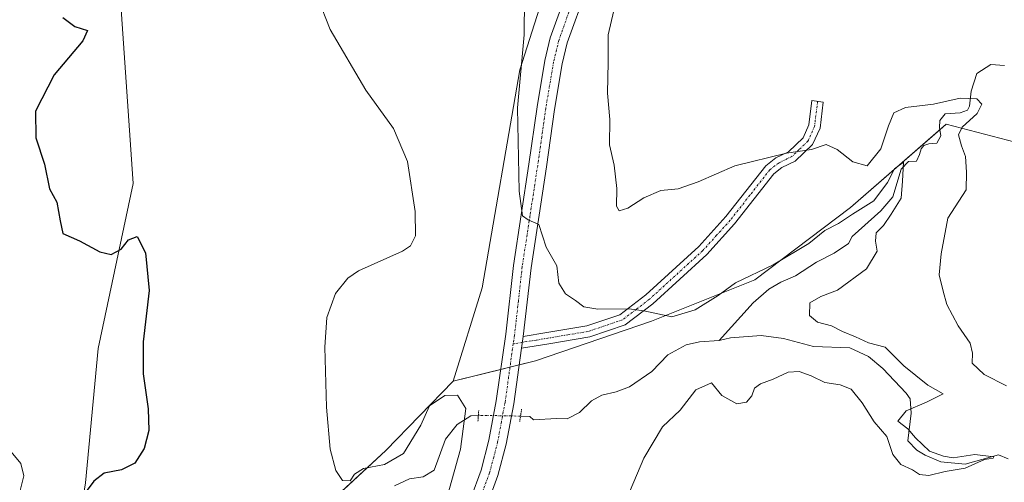
# Model space of a CAD drawing. Units: metres. Extents: x 632757 to 636261, y 4653338 to 4655722.
# Drawn here: x 635838 to 636067, y 4654267 to 4654374 of the extents above; entities that cross this region are included whole.
import ezdxf

# ---------------------------------------------------------------- set-up
doc = ezdxf.new("R2010")
doc.units = ezdxf.units.M
doc.header["$MEASUREMENT"] = 0
doc.linetypes.add('TRAZO_Y_PUNTO', pattern=[1, 0.5, -0.25, 0, -0.25])
doc.linetypes.add('TRAZOS2', pattern=[0.375, 0.25, -0.125])
for name, color, linetype, lineweight in [('Camino', 19, 'Continuous', 0), ('Camino Cxs', 19, 'Continuous', 0), ('Camino eje', 39, 'TRAZO_Y_PUNTO', 13), ('Corriente natural lineal', 142, 'Continuous', 13), ('Corriente natural lineal oculto', 19, 'TRAZO_Y_PUNTO', 13), ('Cultivos herbáceos CxS', 92, 'Continuous', 0), ('Curva de nivel maestra', 36, 'Continuous', 30), ('Curva de nivel normal', 36, 'Continuous', 0), ('Matorral', 135, 'Continuous', 0), ('Matorral CxS', 135, 'Continuous', 0), ('Pastizal CxS', 92, 'Continuous', 0), ('Pista no pavimentada', 254, 'Continuous', 13), ('Pista no pavimentada Cxs', 254, 'Continuous', 0), ('Pista pavimentada eje', 135, 'TRAZO_Y_PUNTO', 0), ('Puente lineal', 2, 'TRAZOS2', 0)]:
    doc.layers.add(name, color=color, linetype=linetype, lineweight=lineweight)

# ---------------------------------------------------------------- blocks, each defined once
blk = doc.blocks.new('*U157')
at = {"layer": 'Cultivos herbáceos CxS', "color": 92, "linetype": 'Continuous', "lineweight": 0}
for points in [[(635970.28, 4654412.74, 388.24), (635954.39, 4654362.85, 384.92), (635945.57, 4654312.17, 381.78), (635938.85, 4654290.41, 381.36), (635923.18, 4654274.33, 380.54), (635902.6, 4654255.24, 378.99)], [(635853.33, 4654266.8, 374.4), (635856.27, 4654298.05, 373.63), (635864.39, 4654336.41, 376.17), (635860.52, 4654392.67, 379.51)]]:
    blk.add_polyline3d(points, dxfattribs=at)
blk = doc.blocks.new('*U164')
at = {"layer": 'Matorral CxS', "color": 135, "linetype": 'Continuous', "lineweight": 0}
blk.add_polyline3d([(635807.39, 4654094.37, 368.15), (635822.72, 4654136.48, 368.56), (635838.66, 4654180.09, 372.01), (635844.41, 4654208.86, 375.59), (635849.21, 4654199.69, 376.35), (635857.78, 4654194.64, 375.97), (635866.97, 4654183.25, 376.47), (635880.92, 4654193.17, 376.22), (635888.64, 4654214.84, 377.47), (635891.58, 4654237.24, 378.45), (635902.6, 4654255.24, 378.99), (635923.18, 4654274.33, 380.54), (635938.85, 4654290.41, 381.36), (635958.01, 4654295.17, 382.57), (635985.03, 4654304.36, 384.03), (636009.03, 4654313.98, 383.05), (636031.28, 4654330.81, 386.21), (636053.57, 4654350.23, 387.72), (636078.51, 4654343.69, 393.77)], dxfattribs=at)
blk = doc.blocks.new('*U186')
at = {"layer": 'Curva de nivel normal', "color": 36, "linetype": 'Continuous', "lineweight": 0}
blk.add_polyline3d([(635835.63, 4654274.49, 370), (635838.24, 4654271.27, 370), (635838.92, 4654268.44, 370), (635836.96, 4654260.39, 370)], dxfattribs=at)
blk = doc.blocks.new('*U190')
at = {"layer": 'Curva de nivel normal', "color": 36, "linetype": 'Continuous', "lineweight": 0}
blk.add_polyline3d([(636067.59, 4654289.39, 390), (636062.42, 4654292.01, 390), (636059.65, 4654294.65, 390), (636059.68, 4654296.94, 390), (636059.14, 4654299.31, 390), (636056.38, 4654303.31, 390), (636053.69, 4654308.29, 390), (636052.85, 4654311.35, 390), (636051.91, 4654315.16, 390), (636052.37, 4654320.02, 390), (636053.94, 4654328.38, 390), (636058.2, 4654334.91, 390), (636058.28, 4654339.04, 390), (636058.06, 4654342.65, 390), (636057.11, 4654345.17, 390), (636056.46, 4654347.74, 390), (636057.26, 4654349.5, 390), (636060.8, 4654352.65, 390), (636061.86, 4654354.85, 390), (636060.68, 4654356.09, 390), (636056.8, 4654356.24, 390), (636050.59, 4654354.84, 390), (636044.14, 4654354.04, 390), (636041.41, 4654352.84, 390), (636040.18, 4654349.81, 390), (636038.35, 4654344.5, 390), (636035.2, 4654340.5, 390), (636031.85, 4654341.43, 390), (636028.23, 4654344.34, 390), (636025.68, 4654345.46, 390), (636022.21, 4654344.32, 390), (636016.42, 4654343.48, 390), (636004.38, 4654340.51, 390), (635995.87, 4654336.81, 390), (635991.2, 4654335.14, 390), (635987.2, 4654334.81, 390), (635983.2, 4654333.08, 390), (635979.53, 4654330.66, 390), (635977.45, 4654330.02, 390), (635976.84, 4654331.11, 390), (635976.95, 4654335.23, 390), (635976.29, 4654340.65, 390), (635975.24, 4654345.39, 390), (635975.32, 4654351.29, 390), (635974.76, 4654357.38, 390), (635974.92, 4654364.59, 390), (635974.9, 4654370.96, 390), (635976.2, 4654376.64, 390)], dxfattribs=at)
blk = doc.blocks.new('*U195')
at = {"layer": 'Curva de nivel normal', "color": 36, "linetype": 'Continuous', "lineweight": 0}
blk.add_polyline3d([(635980.01, 4654265.04, 385), (635983.2, 4654272.52, 385), (635987.59, 4654279.81, 385), (635991.65, 4654283.67, 385), (635995.34, 4654288.43, 385), (635998.93, 4654290.07, 385), (636001.39, 4654287.14, 385), (636004.82, 4654285.2, 385), (636007.1, 4654285.55, 385), (636008.38, 4654287.05, 385), (636008.99, 4654288.79, 385), (636010.36, 4654289.82, 385), (636013.32, 4654290.88, 385), (636016.81, 4654292.51, 385), (636019.33, 4654292.7, 385), (636022.12, 4654291.68, 385), (636025.35, 4654290.1, 385), (636028.9, 4654289.61, 385), (636031.47, 4654288.57, 385), (636034, 4654285.41, 385), (636036.85, 4654280.96, 385), (636039.78, 4654277.56, 385), (636041.17, 4654273.36, 385), (636043, 4654271.1, 385), (636045.71, 4654269.82, 385), (636047.35, 4654268.71, 385), (636049.53, 4654268.53, 385), (636053.33, 4654269.41, 385), (636057.99, 4654270.21, 385), (636062.45, 4654272.2, 385), (636064.48, 4654272.55, 385), (636064.62, 4654272.84, 385), (636060.23, 4654273.36, 385), (636055.17, 4654272.62, 385), (636052.92, 4654273.03, 385), (636049.72, 4654274.16, 385), (636046.45, 4654277.29, 385), (636044.65, 4654279.34, 385), (636042.29, 4654281.14, 385), (636044.28, 4654283.54, 385), (636048.97, 4654285.58, 385), (636052.87, 4654287.5, 385), (636049.29, 4654289.53, 385), (636043.68, 4654293.99, 385), (636039.41, 4654298.34, 385), (636035.48, 4654299.35, 385), (636032.5, 4654300.79, 385), (636029.44, 4654301.99, 385), (636026.87, 4654303.3, 385), (636023.59, 4654304.16, 385), (636021.77, 4654305.74, 385), (636021.82, 4654308.64, 385), (636024.44, 4654310.17, 385), (636028.28, 4654311.63, 385), (636035.06, 4654316.59, 385), (636037.48, 4654320.65, 385), (636037.1, 4654322.98, 385), (636037.26, 4654324.9, 385), (636039.02, 4654326.67, 385), (636040.77, 4654329.24, 385), (636043.06, 4654332.98, 385), (636043.39, 4654336.98, 385), (636043.63, 4654341.4, 385), (636041.52, 4654339.85, 385), (636039.89, 4654336.66, 385), (636036.71, 4654332.35, 385), (636031.78, 4654329.3, 385), (636028.54, 4654327.14, 385), (636025.37, 4654325.49, 385), (636021.6, 4654322.48, 385), (636013.29, 4654317.49, 385), (636004.58, 4654313.32, 385), (636000.53, 4654310.34, 385), (635995.2, 4654307.01, 385), (635989.76, 4654305.43, 385), (635983.24, 4654306.78, 385), (635979.82, 4654307.29, 385), (635972.53, 4654307.19, 385), (635969.25, 4654307.75, 385), (635967.35, 4654309.22, 385), (635964.99, 4654310.77, 385), (635963.46, 4654313.24, 385), (635962.96, 4654317.26, 385), (635960.5, 4654321.59, 385), (635958.79, 4654326.88, 385), (635956.28, 4654327.92, 385), (635954.95, 4654328.88, 385), (635954.22, 4654334.59, 385), (635953.85, 4654353.98, 385), (635955.36, 4654370.97, 385), (635955.48, 4654379.47, 385)], dxfattribs=at)
blk = doc.blocks.new('*U210')
at = {"layer": 'Curva de nivel normal', "color": 36, "linetype": 'Continuous', "lineweight": 0}
blk.add_polyline3d([(635935.97, 4654258.31, 380), (635940.57, 4654274.65, 380), (635941.8, 4654284.09, 380), (635939.83, 4654287.17, 380), (635936.9, 4654287.14, 380), (635933.35, 4654284.74, 380), (635931.3, 4654280.23, 380), (635927.33, 4654273.64, 380), (635922.87, 4654271.09, 380), (635917.96, 4654270.14, 380), (635915.9, 4654268.84, 380), (635914.88, 4654267.27, 380), (635913.09, 4654267.35, 380), (635911.53, 4654269.67, 380), (635910.24, 4654274.65, 380), (635909.39, 4654284.4, 380), (635908.98, 4654298.39, 380), (635909.46, 4654305.25, 380), (635911.48, 4654310.84, 380), (635914.34, 4654314.4, 380), (635916.85, 4654316.09, 380), (635927.05, 4654320.69, 380), (635928.92, 4654321.93, 380), (635930.12, 4654324.23, 380), (635930.02, 4654329.93, 380), (635928.25, 4654341.5, 380), (635924.94, 4654349.19, 380), (635918.51, 4654358.07, 380), (635910.24, 4654372.21, 380), (635907.35, 4654379.56, 380)], dxfattribs=at)
blk = doc.blocks.new('*U218')
at = {"layer": 'Curva de nivel maestra', "color": 36, "linetype": 'Continuous', "lineweight": 30}
blk.add_polyline3d([(635847.99, 4654375.02, 375), (635850.8, 4654372.94, 375), (635853.75, 4654372.01, 375), (635852.71, 4654369.6, 375), (635845.99, 4654361.66, 375), (635841.69, 4654353.23, 375), (635841.72, 4654346.99, 375), (635843.77, 4654340.89, 375), (635844.92, 4654335.2, 375), (635846.65, 4654332.08, 375), (635847.38, 4654327.74, 375), (635848.02, 4654324.81, 375), (635851.89, 4654323.09, 375), (635856.63, 4654320.52, 375), (635859.31, 4654319.86, 375), (635861.6, 4654321.14, 375), (635863.32, 4654323.27, 375), (635865.3, 4654324.12, 375), (635867.23, 4654320.25, 375), (635868.09, 4654311.51, 375), (635866.74, 4654299.63, 375), (635866.73, 4654292.16, 375), (635867.87, 4654283.98, 375), (635868.02, 4654278.94, 375), (635866.98, 4654274.81, 375), (635864.78, 4654271.4, 375), (635861.67, 4654269.87, 375), (635857.67, 4654269.02, 375), (635855.21, 4654267.22, 375), (635853.22, 4654264.51, 375)], dxfattribs=at)

msp = doc.modelspace()

# ---------------------------------------------------------------- linework, layer by layer
at = {"layer": 'Camino', "color": 19, "linetype": 'Continuous', "lineweight": 0}
for points in [[(635955.17, 4654300.85, 382.86), (635960.68, 4654301.75, 382.89), (635969.99, 4654303.31, 383.47), (635977.63, 4654305.9, 384.66), (635983.65, 4654310.49, 385.55), (635995.99, 4654321.74, 387.17), (636002.31, 4654328.7, 388.14), (636011.6, 4654340.55, 389.67), (636013.97, 4654342.37, 389.8), (636016.9, 4654343.77, 389.88), (636020.29, 4654347.02, 390.29), (636021.64, 4654350.02, 390.61), (636022.34, 4654355.68, 391.43), (636024.96, 4654355.35, 391.2), (636024.21, 4654349.3, 390.42), (636022.49, 4654345.47, 390.03), (636018.42, 4654341.58, 389.59), (636015.36, 4654340.11, 389.51), (636013.47, 4654338.66, 389.41), (636004.32, 4654327, 387.75), (635997.86, 4654319.87, 386.87), (635985.34, 4654308.46, 385.16), (635978.88, 4654303.54, 384.18), (635970.63, 4654300.74, 383.25), (635961.11, 4654299.15, 382.78), (635954.78, 4654298.1, 382.73)], [(635954.78, 4654298.1, 382.73), (635955.17, 4654300.85, 382.86)]]:
    msp.add_polyline3d(points, dxfattribs=at)
at = {"layer": 'Camino Cxs', "color": 19, "linetype": 'Continuous', "lineweight": 0}
msp.add_polyline3d([(635954.78, 4654298.1, 382.73), (635955.17, 4654300.85, 382.86), (635960.68, 4654301.75, 382.89), (635969.99, 4654303.31, 383.47), (635977.63, 4654305.9, 384.66), (635983.65, 4654310.49, 385.55), (635995.99, 4654321.74, 387.17), (636002.31, 4654328.7, 388.14), (636011.6, 4654340.55, 389.67), (636013.97, 4654342.37, 389.8), (636016.9, 4654343.77, 389.88), (636020.29, 4654347.02, 390.29), (636021.64, 4654350.02, 390.61), (636022.34, 4654355.68, 391.43), (636024.96, 4654355.35, 391.2), (636024.21, 4654349.3, 390.42), (636022.49, 4654345.47, 390.03), (636018.42, 4654341.58, 389.59), (636015.36, 4654340.11, 389.51), (636013.47, 4654338.66, 389.41), (636004.32, 4654327, 387.75), (635997.86, 4654319.87, 386.87), (635985.34, 4654308.46, 385.16), (635978.88, 4654303.54, 384.18), (635970.63, 4654300.74, 383.25), (635961.11, 4654299.15, 382.78), (635954.78, 4654298.1, 382.73)], close=True, dxfattribs=at)
at = {"layer": 'Camino eje', "color": 39, "linetype": 'TRAZO_Y_PUNTO', "lineweight": 13}
msp.add_polyline3d([(636023.65, 4654355.52, 391.32), (636022.93, 4654349.66, 390.51), (636021.39, 4654346.25, 390.15), (636019.36, 4654344.3, 389.94), (636017.66, 4654342.68, 389.74), (636016.13, 4654341.94, 389.68), (636014.67, 4654341.24, 389.65), (636012.54, 4654339.61, 389.54), (636007.89, 4654333.68, 388.65), (636003.32, 4654327.85, 387.94), (636000.16, 4654324.37, 387.42), (635996.93, 4654320.81, 387.02), (635984.5, 4654309.48, 385.34), (635981.49, 4654307.18, 384.84), (635978.26, 4654304.72, 384.41), (635970.31, 4654302.03, 383.37), (635965.55, 4654301.23, 383.15), (635960.9, 4654300.45, 382.83), (635958.14, 4654300, 382.8), (635954.98, 4654299.48, 382.79), (635952.84, 4654299.12, 382.83)], dxfattribs=at)
at = {"layer": 'Corriente natural lineal', "color": 142, "linetype": 'Continuous', "lineweight": 13}
for points in [[(636067.11, 4654363.84, 391.19), (636063.96, 4654364.05, 391.21), (636060.72, 4654361.97, 391.16), (636059.39, 4654357.87, 390.64), (636058.98, 4654354.42, 389.01), (636058.5, 4654353.49, 388.34), (636056.85, 4654352.8, 387.87), (636053.33, 4654352.61, 387.6), (636052.1, 4654351.05, 387.21), (636051.98, 4654349.44, 386.82), (636052.3, 4654347.49, 386.89), (636051.37, 4654345.79, 386.38), (636049.52, 4654345.65, 386.33), (636048.38, 4654345.23, 386.21), (636047.77, 4654344.47, 385.97), (636047.38, 4654343.13, 385.74), (636046.63, 4654341.63, 385.83), (636044.78, 4654341.49, 385.87), (636043.08, 4654339.76, 385.61), (636041.13, 4654333.28, 384.48), (636038.37, 4654330.03, 384.79), (636031.7, 4654324.05, 383.67), (636030.81, 4654322.48, 383.59), (636027.53, 4654320.21, 383.48), (636023.41, 4654318.11, 383.28), (636018.48, 4654314.95, 383.16), (636015.08, 4654313.49, 382.8), (636012.34, 4654311.84, 382.68), (636008.68, 4654308.67, 382.56), (636000.73, 4654299.88, 382.34)], [(636067.99, 4654272.41, 385.95), (636065.72, 4654273.34, 384.89), (636058.02, 4654271.15, 385.17), (636052.33, 4654271.73, 384.92), (636048.66, 4654273.28, 384.61), (636046.76, 4654274.41, 384.55), (636044.64, 4654276.55, 384.7), (636045.42, 4654282.97, 385.13), (636045.16, 4654286.33, 384.46), (636044.27, 4654287.64, 384.11), (636038.81, 4654293.41, 383.88), (636035.53, 4654296.17, 383.85), (636031.13, 4654298.23, 383.61), (636022.68, 4654298.53, 383.25), (636015.73, 4654300.33, 382.94), (636010.51, 4654301.03, 382.8), (636003.36, 4654300.54, 382.51), (636000.73, 4654299.88, 382.34)], [(636000.73, 4654299.88, 382.34), (635996.18, 4654299.63, 382.31), (635993.05, 4654298.89, 382.27), (635988.77, 4654296.6, 382.23), (635985.07, 4654292.69, 382.27), (635979.9, 4654289.13, 382.16), (635976.76, 4654287.93, 382.19), (635973.44, 4654287.16, 382.15), (635971.01, 4654285.89, 382.12), (635968.26, 4654283.2, 381.91), (635965.39, 4654281.66, 381.59), (635962.91, 4654281.76, 381.23), (635957.51, 4654281.49, 380.84), (635956.71, 4654282.21, 380.77), (635954.53, 4654282.32, 381.41)], [(635944.72, 4654282.51, 381), (635942.93, 4654282.38, 380.21), (635939.79, 4654280.37, 379.19), (635937.07, 4654276.98, 378.52), (635934.47, 4654269.74, 377.81), (635931.9, 4654268.23, 376.65), (635928.71, 4654267.77, 376.74), (635925.24, 4654266.13, 376.84)]]:
    msp.add_polyline3d(points, dxfattribs=at)
at = {"layer": 'Corriente natural lineal oculto', "color": 19, "linetype": 'TRAZO_Y_PUNTO', "lineweight": 13}
msp.add_polyline3d([(635954.53, 4654282.32, 381.41), (635944.73, 4654282.51, 381), (635944.72, 4654282.51, 381)], dxfattribs=at)
at = {"layer": 'Cultivos herbáceos CxS', "color": 92, "linetype": 'Continuous', "lineweight": 0}
for points in [[(635844.41, 4654208.86, 375.59), (635844.04, 4654208.86, 375.36), (635853.33, 4654266.81, 374.4), (635856.27, 4654298.05, 373.63), (635864.39, 4654336.41, 376.17), (635860.52, 4654392.67, 379.51), (635867.18, 4654400.59, 379.35), (635879.21, 4654402.74, 380.3), (635912.51, 4654418.32, 381.82), (635916.92, 4654436.31, 382.3), (635912.88, 4654455.04, 381.44), (635901.5, 4654465.32, 381.32), (635902.94, 4654472.51, 381.16), (635909.41, 4654478.98, 381.66), (635915.02, 4654485.03, 381.38), (635915.39, 4654485.03, 381.38)], [(635975.58, 4654424.01, 389.21), (635970.28, 4654412.74, 388.24), (635954.38, 4654362.85, 384.92), (635945.57, 4654312.17, 381.78), (635938.85, 4654290.41, 381.36)], [(635938.85, 4654290.41, 381.36), (635923.18, 4654274.33, 380.54), (635902.59, 4654255.24, 378.99), (635891.58, 4654237.24, 378.45), (635888.64, 4654214.84, 377.47), (635880.92, 4654193.17, 376.22), (635866.97, 4654183.25, 376.47), (635857.78, 4654194.64, 375.97), (635849.21, 4654199.69, 376.35), (635844.41, 4654208.86, 375.59)]]:
    msp.add_polyline3d(points, dxfattribs=at)
at = {"layer": 'Matorral', "color": 135, "linetype": 'Continuous', "lineweight": 0}
for points in [[(636171.42, 4654421.49, 421.77), (636171.99, 4654420.67, 421.71), (636179.93, 4654409.11, 421.23), (636189.13, 4654395.72, 421.12), (636190.93, 4654393.09, 421.23), (636191.65, 4654380.86, 421.26), (636180.87, 4654354.97, 420.43), (636176.55, 4654324.04, 419.88), (636151.88, 4654318.63, 410.18), (636127.62, 4654327.84, 403.51), (636104.68, 4654333.88, 399.31), (636078.51, 4654343.69, 393.77), (636053.57, 4654350.23, 387.72), (636052.07, 4654348.92, 386.77), (636031.28, 4654330.81, 386.21), (636009.03, 4654313.98, 383.05), (635985.03, 4654304.36, 384.03), (635958.01, 4654295.17, 382.57), (635954.23, 4654294.23, 382.56), (635952.07, 4654293.69, 382.64), (635949.92, 4654293.16, 382.55)], [(635949.92, 4654293.16, 382.55), (635938.85, 4654290.41, 381.36)], [(635938.85, 4654290.41, 381.36), (635923.18, 4654274.33, 380.54), (635902.59, 4654255.24, 378.99), (635891.58, 4654237.24, 378.45), (635888.64, 4654214.84, 377.47), (635880.92, 4654193.17, 376.22), (635866.97, 4654183.25, 376.47), (635857.78, 4654194.64, 375.97), (635849.21, 4654199.69, 376.35), (635844.41, 4654208.86, 375.59)]]:
    msp.add_polyline3d(points, dxfattribs=at)
at = {"layer": 'Pastizal CxS', "color": 92, "linetype": 'Continuous', "lineweight": 0}
for points in [[(635844.41, 4654208.86, 375.59), (635844.04, 4654208.86, 375.36), (635853.33, 4654266.81, 374.4), (635856.27, 4654298.05, 373.63), (635864.39, 4654336.41, 376.17), (635860.52, 4654392.67, 379.51), (635867.18, 4654400.59, 379.35), (635879.21, 4654402.74, 380.3), (635912.51, 4654418.32, 381.82), (635916.92, 4654436.31, 382.3), (635912.88, 4654455.04, 381.44), (635901.5, 4654465.32, 381.32), (635902.94, 4654472.51, 381.16), (635909.41, 4654478.98, 381.66), (635915.02, 4654485.03, 381.38), (635915.39, 4654485.03, 381.38)], [(636078.51, 4654343.69, 393.77), (636053.57, 4654350.23, 387.72), (636031.28, 4654330.81, 386.21), (636009.03, 4654313.98, 383.05), (635985.03, 4654304.36, 384.03), (635958.01, 4654295.17, 382.57), (635938.85, 4654290.41, 381.36), (635945.57, 4654312.17, 381.78), (635954.39, 4654362.85, 384.92), (635970.28, 4654412.74, 388.24), (635975.58, 4654424, 389.21), (635980.44, 4654412.88, 389.86), (635988.11, 4654408.53, 391.45), (636000.84, 4654406.8, 395.52), (636014.09, 4654413.32, 399.07), (636023.46, 4654425.51, 401.74), (636046.42, 4654456.39, 411.8), (636063.67, 4654453.51, 420.98), (636063.67, 4654453.51, 420.98), (636076.61, 4654436.25, 421.51)], [(635975.58, 4654424.01, 389.21), (635970.28, 4654412.74, 388.24), (635954.38, 4654362.85, 384.92), (635945.57, 4654312.17, 381.78), (635938.85, 4654290.41, 381.36)], [(636171.42, 4654421.49, 421.77), (636171.99, 4654420.67, 421.71), (636179.93, 4654409.11, 421.23), (636189.13, 4654395.72, 421.12), (636190.93, 4654393.09, 421.23), (636191.65, 4654380.86, 421.26), (636180.87, 4654354.97, 420.43), (636176.55, 4654324.04, 419.88), (636151.88, 4654318.63, 410.18), (636127.62, 4654327.84, 403.51), (636104.68, 4654333.88, 399.31), (636078.51, 4654343.69, 393.77), (636053.57, 4654350.23, 387.72), (636052.07, 4654348.92, 386.77), (636031.28, 4654330.81, 386.21), (636009.03, 4654313.98, 383.05), (635985.03, 4654304.36, 384.03), (635958.01, 4654295.17, 382.57), (635954.23, 4654294.23, 382.56), (635952.07, 4654293.69, 382.64), (635949.92, 4654293.16, 382.55)], [(635860.52, 4654392.67, 379.51), (635864.39, 4654336.41, 376.17), (635856.27, 4654298.05, 373.63), (635853.33, 4654266.8, 374.4)], [(635949.92, 4654293.16, 382.55), (635938.85, 4654290.41, 381.36)]]:
    msp.add_polyline3d(points, dxfattribs=at)
at = {"layer": 'Pista no pavimentada', "color": 254, "linetype": 'Continuous', "lineweight": 13}
for points in [[(635972.5, 4654388.86, 388.14), (635969.92, 4654381.76, 387.65), (635965.41, 4654369.08, 386.99), (635964.24, 4654364.21, 386.95), (635962.44, 4654353.59, 386.69), (635960.56, 4654340.29, 386.01), (635956.97, 4654316.82, 383.91), (635955.17, 4654300.85, 382.86)], [(635942.93, 4654263.24, 381.95), (635945.34, 4654269.73, 381.82), (635947.18, 4654276.7, 382.15), (635948.88, 4654285.85, 382.07), (635951.08, 4654301.37, 382.9), (635952.87, 4654317.36, 383.75), (635956.48, 4654340.89, 385.58), (635958.36, 4654354.23, 386.15), (635960.2, 4654365.04, 386.62), (635961.45, 4654370.25, 387.08), (635966.04, 4654383.16, 387.37)], [(635954.78, 4654298.1, 382.73), (635955.17, 4654300.85, 382.86)], [(635954.78, 4654298.1, 382.73), (635952.95, 4654285.18, 382.01), (635951.21, 4654275.79, 382.01), (635949.27, 4654268.48, 381.46), (635946.74, 4654261.67, 382.22), (635940.61, 4654248.1, 382.38), (635936.12, 4654239.17, 382.28), (635932.09, 4654229.9, 382.37), (635922.78, 4654205.04, 382.68), (635916.72, 4654188.16, 381.94), (635914.59, 4654183.64, 381.87), (635909.8, 4654175.64, 381.63), (635897.32, 4654153.12, 380.81), (635886.83, 4654130.36, 379.25), (635880.01, 4654118.12, 378.34), (635875.01, 4654110.49, 377.8), (635864.55, 4654095.2, 376.83)]]:
    msp.add_polyline3d(points, dxfattribs=at)
at = {"layer": 'Pista no pavimentada Cxs', "color": 254, "linetype": 'Continuous', "lineweight": 0}
for points in [[(635942.93, 4654263.24, 381.95), (635945.34, 4654269.73, 381.82), (635947.18, 4654276.7, 382.15), (635948.88, 4654285.85, 382.07), (635951.08, 4654301.37, 382.9), (635952.87, 4654317.36, 383.75), (635956.48, 4654340.89, 385.58), (635958.36, 4654354.23, 386.15), (635960.2, 4654365.04, 386.62), (635961.45, 4654370.25, 387.08), (635966.04, 4654383.16, 387.37)], [(635969.92, 4654381.76, 387.65), (635965.41, 4654369.08, 386.99), (635964.24, 4654364.21, 386.95), (635962.44, 4654353.59, 386.69), (635960.56, 4654340.29, 386.01), (635956.97, 4654316.82, 383.91), (635955.17, 4654300.85, 382.86), (635954.78, 4654298.1, 382.73), (635952.95, 4654285.18, 382.01), (635951.21, 4654275.79, 382.01), (635949.27, 4654268.48, 381.46), (635946.74, 4654261.67, 382.22)]]:
    msp.add_polyline3d(points, dxfattribs=at)
at = {"layer": 'Pista pavimentada eje', "color": 135, "linetype": 'TRAZO_Y_PUNTO', "lineweight": 0}
for points in [[(635970.42, 4654389.18, 387.99), (635967.98, 4654382.46, 387.56), (635963.43, 4654369.67, 387.06), (635962.22, 4654364.63, 386.96), (635961.3, 4654359.22, 386.71), (635960.4, 4654353.91, 386.36), (635959.46, 4654347.24, 385.99), (635958.52, 4654340.59, 385.79), (635956.73, 4654328.86, 385.06), (635954.92, 4654317.09, 383.81), (635954.03, 4654309.1, 383.27), (635953.13, 4654301.11, 382.9), (635952.84, 4654299.12, 382.83)], [(635952.84, 4654299.12, 382.83), (635950.92, 4654285.52, 382.38), (635950.07, 4654280.94, 382.26), (635949.2, 4654276.25, 382.1), (635948.28, 4654272.76, 381.93), (635947.31, 4654269.11, 381.94), (635944.84, 4654262.46, 382.17)]]:
    msp.add_polyline3d(points, dxfattribs=at)
at = {"layer": 'Puente lineal', "color": 2, "linetype": 'TRAZOS2', "lineweight": 0}
for points in [[(635944.8, 4654283.62, 381.33), (635944.62, 4654281.03, 381.67)], [(635954.78, 4654283.93, 382.72), (635954.32, 4654280.96, 382.12)]]:
    msp.add_polyline3d(points, dxfattribs=at)

# ---------------------------------------------------------------- block references
at = {"layer": 'Cultivos herbáceos CxS', "color": 92, "linetype": 'Continuous', "lineweight": 0}
msp.add_blockref('*U157', (0, 0), dxfattribs=at)
at = {"layer": 'Curva de nivel maestra', "color": 36, "linetype": 'Continuous', "lineweight": 30}
msp.add_blockref('*U218', (0, 0), dxfattribs=at)
at = {"layer": 'Curva de nivel normal', "color": 36, "linetype": 'Continuous', "lineweight": 0}
for name in ['*U195', '*U210', '*U190', '*U186']:
    msp.add_blockref(name, (0, 0), dxfattribs=at)
at = {"layer": 'Matorral CxS', "color": 135, "linetype": 'Continuous', "lineweight": 0}
msp.add_blockref('*U164', (0, 0), dxfattribs=at)

doc.saveas('drawing.dxf')
